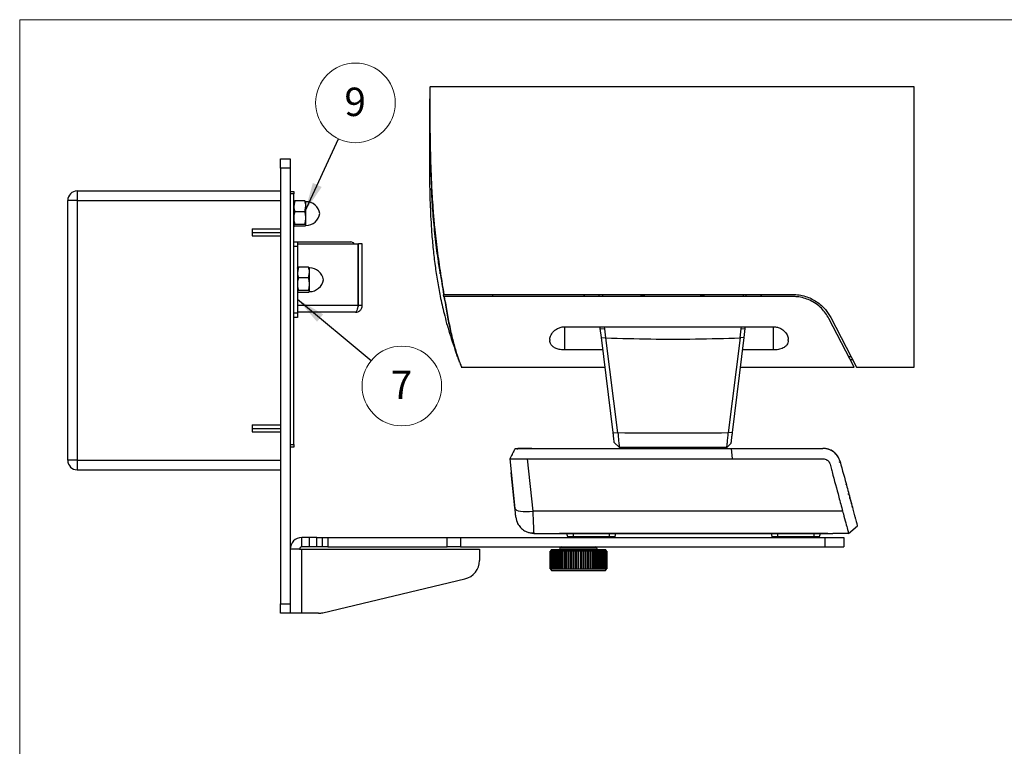
# Model space of a CAD drawing. Units: inches. Extents: x 0.3 to 10.8, y 0.4 to 8.2.
# Drawn here: x 0.3 to 4.7, y 5 to 8.2 of the extents above; entities that cross this region are included whole.
import ezdxf

# ---------------------------------------------------------------- set-up
doc = ezdxf.new("R2010")
doc.units = ezdxf.units.IN
doc.header["$MEASUREMENT"] = 0
doc.styles.add('SLDTEXTSTYLE0', font='TXT', dxfattribs={"width": 0.75})
doc.dimstyles.new('SLDDIMSTYLE3', dxfattribs={"dimtxt": 0.18, "dimasz": 0.13, "dimexe": 0, "dimexo": 0.0625, "dimgap": 0, "dimtad": 0, "dimtih": 1, "dimtoh": 1, "dimdec": 0, "dimrnd": 1e-09, "dimzin": 0, "dimdsep": 46, "dimtxsty": 'Standard', "dimsah": 1, "dimcen": 0.09, "dimadec": 0, "dimazin": 0, "dimtfac": 0.13, "dimtdec": 0, "dimtofl": 0, "dimtmove": 0, "dimatfit": 3, "dimfxl": 1, "dimfrac": 2, "dimtolj": 1, "dimtzin": 0, "dimarcsym": 0})

# ---------------------------------------------------------------- blocks, each defined once
blk = doc.blocks.new('SW_NOTE_0_5')
at = {"color": 0, "linetype": 'Continuous', "lineweight": 0}
blk.add_circle((0.1347, -0.112), 0.1752, dxfattribs=at)
at = {"color": 0, "linetype": 'Continuous', "lineweight": 0, "insert": (0.1335, -0.0448), "char_height": 0.125, "attachment_point": 2, "style": 'SLDTEXTSTYLE0'}
blk.add_mtext('7', dxfattribs=at)
blk = doc.blocks.new('SW_NOTE_0_6')
at = {"color": 0, "linetype": 'Continuous', "lineweight": 0}
blk.add_circle((0.0739, 0.1589), 0.1752, dxfattribs=at)
at = {"color": 0, "linetype": 'Continuous', "lineweight": 0, "insert": (0.0727, 0.226), "char_height": 0.125, "attachment_point": 2, "style": 'SLDTEXTSTYLE0'}
blk.add_mtext('9', dxfattribs=at)

msp = doc.modelspace()

# ---------------------------------------------------------------- linework, layer by layer
at = {"color": 7, "linetype": 'Continuous', "lineweight": 18}
for q in [(10.62993, 8.19207), (0.32993, 0.39207)]:
    msp.add_line((0.32993, 8.19207), q, dxfattribs=at)
at = {"color": 7, "linetype": 'Continuous', "lineweight": 25}
for p, q in [((4.26732, 7.89719), (2.13478, 7.89719)), ((4.26732, 6.6636), (4.26732, 7.89719)), ((1.47878, 7.58026), (1.52044, 7.58026)), ((1.47878, 7.5386), (1.47878, 7.58026)), ((1.52044, 7.58026), (1.52044, 7.5386)), ((1.52044, 7.5386), (1.47878, 7.5386)), ((1.47878, 7.5386), (1.47878, 5.62193)), ((1.52044, 7.5386), (1.52044, 5.62193)), ((0.58311, 7.4386), (0.58311, 7.39693)), ((0.58311, 7.4386), (1.47878, 7.4386)), ((1.52044, 7.43682), (1.53644, 7.43682)), ((1.53644, 7.42641), (1.52044, 7.42641)), ((1.53644, 7.43682), (1.53644, 7.42641)), ((1.53644, 6.32224), (1.53644, 7.42641)), ((0.54144, 6.25326), (0.54144, 7.39693)), ((0.58311, 7.39693), (0.54144, 7.39693)), ((0.58311, 7.39693), (0.58311, 6.25326)), ((0.58311, 7.39693), (1.47878, 7.39693)), ((1.54109, 7.39475), (1.53644, 7.37089)), ((1.58512, 7.39475), (1.54109, 7.39475)), ((1.58512, 7.39475), (1.58978, 7.39084)), ((1.58512, 7.34703), (1.58978, 7.37089)), ((1.58978, 7.37089), (1.58978, 7.39128)), ((1.58978, 7.31925), (1.58978, 7.37089)), ((1.58512, 7.34703), (1.54109, 7.34703)), ((1.54109, 7.29147), (1.53644, 7.28756)), ((1.58512, 7.29147), (1.54109, 7.29147)), ((1.58512, 7.28365), (1.54109, 7.28365)), ((1.58512, 7.28365), (1.58978, 7.28756)), ((1.58978, 7.28756), (1.58978, 7.31925)), ((1.35378, 7.27193), (1.35378, 7.25631)), ((1.35378, 7.27193), (1.47878, 7.27193)), ((1.35378, 7.25631), (1.47878, 7.25631)), ((1.35378, 7.25631), (1.35378, 7.2563)), ((1.35378, 7.2563), (1.35378, 7.24068)), ((1.35378, 7.2563), (1.47878, 7.2563)), ((1.35378, 7.24068), (1.47878, 7.24068)), ((1.53644, 7.21446), (1.55244, 7.21446)), ((1.55244, 7.21446), (1.78828, 7.21446)), ((1.55244, 7.21446), (1.55244, 7.19379)), ((1.55244, 7.20646), (1.82028, 7.20646)), ((1.82028, 6.93446), (1.82028, 7.20646)), ((1.83761, 7.20646), (1.82094, 7.20646)), ((1.82094, 6.93446), (1.82094, 7.20646)), ((1.83761, 6.93446), (1.83761, 7.20646)), ((1.55244, 7.19379), (1.53644, 7.19379)), ((1.55244, 7.19379), (1.55244, 6.90179)), ((1.55709, 7.10335), (1.55244, 7.07948)), ((1.60112, 7.10335), (1.55709, 7.10335)), ((1.60112, 7.10335), (1.60578, 7.09943)), ((1.60112, 7.05562), (1.60578, 7.07948)), ((1.60578, 7.07948), (1.60578, 7.09988)), ((1.60578, 7.02784), (1.60578, 7.07948)), ((1.60112, 7.05562), (1.55709, 7.05562)), ((1.60578, 6.99615), (1.60578, 7.02784)), ((1.55709, 7.00007), (1.55244, 6.99615)), ((1.60112, 7.00007), (1.55709, 7.00007)), ((1.60112, 6.99224), (1.55709, 6.99224)), ((1.60112, 6.99224), (1.60578, 6.99615)), ((2.1961, 6.98315), (2.19753, 6.98315)), ((2.19764, 6.97313), (2.19631, 6.98124)), ((2.19753, 6.98315), (3.7332, 6.98315)), ((2.41233, 6.97396), (2.41233, 6.98315)), ((2.81905, 6.97396), (2.81192, 6.98315)), ((2.87964, 6.97396), (2.88298, 6.98315)), ((2.89705, 6.97396), (2.89691, 6.98315)), ((3.51559, 6.97396), (3.51579, 6.98315)), ((3.52567, 6.98315), (3.52901, 6.97396)), ((3.59673, 6.98315), (3.5896, 6.97396)), ((2.19907, 6.97396), (2.19763, 6.97396)), ((3.7332, 6.97396), (2.19907, 6.97396)), ((1.53644, 6.90179), (1.55244, 6.90179)), ((1.80761, 6.90446), (1.55244, 6.90446)), ((1.55244, 6.90179), (1.55244, 6.88113)), ((1.83761, 6.93446), (1.82094, 6.93446)), ((1.55244, 6.88113), (1.53644, 6.88113)), ((4.00347, 6.6636), (3.89209, 6.87754)), ((3.90024, 6.88179), (4.01382, 6.6636)), ((2.72926, 6.8412), (3.6479, 6.8412)), ((2.88602, 6.83327), (2.88545, 6.8412)), ((2.88602, 6.83327), (2.9059, 6.83209)), ((2.89086, 6.79389), (2.88602, 6.83327)), ((2.9059, 6.83209), (2.90512, 6.8412)), ((2.91082, 6.79194), (2.9059, 6.83209)), ((3.50166, 6.79208), (3.50662, 6.83233)), ((3.50662, 6.83233), (3.50741, 6.8412)), ((3.50662, 6.83233), (3.5226, 6.83328)), ((3.52263, 6.83327), (3.51776, 6.79365)), ((3.52342, 6.8412), (3.52263, 6.83327)), ((2.66364, 6.785), (2.66364, 6.7802)), ((2.89086, 6.79389), (2.91082, 6.79194)), ((2.94223, 6.37548), (2.89086, 6.79389)), ((2.96333, 6.37363), (2.91082, 6.79194)), ((3.50168, 6.79207), (3.44938, 6.37366)), ((3.51776, 6.79365), (3.46638, 6.37515)), ((3.51776, 6.79365), (3.50168, 6.79207)), ((3.71351, 6.7802), (3.71351, 6.785)), ((2.89762, 6.73887), (2.72926, 6.73887)), ((3.6479, 6.73887), (3.51104, 6.73887)), ((2.26263, 6.69527), (2.26337, 6.69355)), ((3.97948, 6.70968), (3.98983, 6.70968)), ((3.98639, 6.6964), (3.99674, 6.6964)), ((2.27411, 6.6636), (2.90686, 6.6636)), ((3.50179, 6.6636), (4.00347, 6.6636)), ((4.01382, 6.6636), (4.26732, 6.6636)), ((1.35378, 6.40951), (1.35378, 6.3939)), ((1.35378, 6.40951), (1.47878, 6.40951)), ((1.35378, 6.3939), (1.35378, 6.39388)), ((1.35378, 6.3939), (1.47878, 6.3939)), ((1.35378, 6.39388), (1.47878, 6.39388)), ((1.35378, 6.39388), (1.35378, 6.37826)), ((1.35378, 6.37826), (1.47878, 6.37826)), ((2.94223, 6.37548), (2.96333, 6.37363)), ((3.46638, 6.37515), (3.44938, 6.37366)), ((2.9476, 6.33178), (2.97019, 6.30914)), ((2.97008, 6.30927), (2.9476, 6.33178)), ((1.52044, 6.32224), (1.53644, 6.32224)), ((1.53644, 6.31182), (1.52044, 6.31182)), ((1.53644, 6.32224), (1.53644, 6.31182)), ((2.58242, 6.30598), (3.46241, 6.30598)), ((3.09278, 6.30926), (3.09278, 6.30598)), ((3.1255, 6.30598), (3.12542, 6.31255)), ((3.28323, 6.31255), (3.28315, 6.30598)), ((3.31587, 6.30598), (3.31587, 6.30926)), ((3.44229, 6.30916), (3.46052, 6.32742)), ((3.46241, 6.30598), (3.46607, 6.26005)), ((3.46241, 6.30598), (3.86569, 6.30598)), ((0.58311, 6.25326), (0.54144, 6.25326)), ((0.58311, 6.25326), (1.47878, 6.25326)), ((0.58311, 6.25326), (0.58311, 6.2116)), ((2.48737, 6.26004), (2.51035, 6.04139)), ((2.5644, 6.26005), (3.46607, 6.26005)), ((2.5644, 6.26005), (2.58866, 6.02924)), ((3.46607, 6.26005), (3.86569, 6.26005)), ((0.58311, 6.2116), (1.47878, 6.2116)), ((2.51011, 6.04367), (2.49375, 6.19933)), ((3.98167, 6.08848), (3.98294, 6.08882)), ((3.95271, 6.02924), (2.58866, 6.02924)), ((3.97878, 5.93197), (4.01754, 5.96478)), ((1.57211, 5.87193), (1.57211, 5.9136)), ((1.60378, 5.9136), (1.57211, 5.9136)), ((1.60378, 5.9136), (1.60378, 5.87193)), ((1.63829, 5.9136), (1.60378, 5.9136)), ((1.63829, 5.87193), (1.63829, 5.9136)), ((1.63829, 5.9136), (1.6627, 5.9136)), ((1.6627, 5.87193), (1.6627, 5.9136)), ((1.6627, 5.9136), (1.68711, 5.9136)), ((1.68711, 5.9136), (1.68711, 5.87193)), ((1.68711, 5.9136), (2.21152, 5.9136)), ((2.21152, 5.87193), (2.21152, 5.9136)), ((2.21152, 5.9136), (2.27044, 5.9136)), ((2.27044, 5.9136), (2.27044, 5.87193)), ((2.27044, 5.9136), (3.87461, 5.9136)), ((2.59275, 5.93197), (2.68325, 5.93197)), ((2.68325, 5.93197), (2.70564, 5.93203)), ((2.68325, 5.93197), (2.70564, 5.93197)), ((2.70564, 5.93203), (3.88691, 5.93203)), ((2.70564, 5.93197), (3.88691, 5.93197)), ((2.73749, 5.93197), (2.74111, 5.91846)), ((2.76732, 5.91846), (2.9248, 5.91846)), ((2.76732, 5.9136), (2.76732, 5.91846)), ((2.9248, 5.91846), (2.9248, 5.9136)), ((2.95101, 5.91846), (2.95463, 5.93197)), ((3.63792, 5.93197), (3.64154, 5.91846)), ((3.66775, 5.91846), (3.82523, 5.91846)), ((3.66775, 5.9136), (3.66775, 5.91846)), ((3.82523, 5.91846), (3.82523, 5.9136)), ((3.85144, 5.91846), (3.85506, 5.93197)), ((3.87461, 5.9136), (3.87461, 5.87193)), ((3.87461, 5.9136), (3.95794, 5.9136)), ((3.88691, 5.93203), (3.9093, 5.93197)), ((3.88691, 5.93197), (3.9093, 5.93197)), ((3.97878, 5.93197), (3.9093, 5.93197)), ((3.95794, 5.9136), (3.95794, 5.87193)), ((1.56211, 5.86193), (1.52044, 5.86193)), ((1.56211, 5.86193), (1.57211, 5.86193)), ((1.60378, 5.87193), (1.57211, 5.87193)), ((1.57211, 5.58026), (1.57211, 5.86193)), ((1.57211, 5.86193), (2.35378, 5.86193)), ((1.63829, 5.87193), (1.60378, 5.87193)), ((1.6627, 5.87193), (1.63829, 5.87193)), ((1.68711, 5.87193), (1.6627, 5.87193)), ((1.68711, 5.87193), (2.21152, 5.87193)), ((2.27044, 5.87193), (2.21152, 5.87193)), ((2.27044, 5.87193), (3.87461, 5.87193)), ((2.35378, 5.86193), (2.35378, 5.81271)), ((2.66463, 5.85407), (2.66463, 5.7752)), ((2.66503, 5.85407), (2.66463, 5.85407)), ((2.66503, 5.7752), (2.66503, 5.85407)), ((2.66518, 5.85407), (2.66503, 5.85407)), ((2.66518, 5.85407), (2.66518, 5.7752)), ((2.66638, 5.85407), (2.66518, 5.85407)), ((2.67059, 5.86151), (2.66629, 5.85407)), ((2.66638, 5.7752), (2.66638, 5.85407)), ((2.66667, 5.85407), (2.66638, 5.85407)), ((2.66667, 5.85407), (2.66667, 5.7752)), ((2.66867, 5.85407), (2.66667, 5.85407)), ((2.66867, 5.7752), (2.66867, 5.85407)), ((2.66911, 5.85407), (2.66867, 5.85407)), ((2.66911, 5.85407), (2.66911, 5.7752)), ((2.67188, 5.85407), (2.66911, 5.85407)), ((2.67059, 5.86151), (2.78963, 5.86151)), ((2.67188, 5.7752), (2.67188, 5.85407)), ((2.67245, 5.85407), (2.67188, 5.85407)), ((2.67245, 5.85407), (2.67245, 5.7752)), ((2.67599, 5.85407), (2.67245, 5.85407)), ((2.67599, 5.7752), (2.67599, 5.85407)), ((2.67669, 5.85407), (2.67599, 5.85407)), ((2.67669, 5.85407), (2.67669, 5.7752)), ((2.68096, 5.85407), (2.67669, 5.85407)), ((2.68096, 5.7752), (2.68096, 5.85407)), ((2.68179, 5.85407), (2.68096, 5.85407)), ((2.68179, 5.85407), (2.68179, 5.7752)), ((2.68676, 5.85407), (2.68179, 5.85407)), ((2.68676, 5.7752), (2.68676, 5.85407)), ((2.68771, 5.85407), (2.68676, 5.85407)), ((2.68771, 5.85407), (2.68771, 5.7752)), ((2.69334, 5.85407), (2.68771, 5.85407)), ((2.69334, 5.7752), (2.69334, 5.85407)), ((2.69441, 5.85407), (2.69334, 5.85407)), ((2.69441, 5.85407), (2.69441, 5.7752)), ((2.70065, 5.85407), (2.69441, 5.85407)), ((2.70065, 5.7752), (2.70065, 5.85407)), ((2.70183, 5.85407), (2.70065, 5.85407)), ((2.70183, 5.85407), (2.70183, 5.7752)), ((2.70864, 5.85407), (2.70183, 5.85407)), ((2.70809, 5.86645), (2.70629, 5.86151)), ((2.70864, 5.7752), (2.70864, 5.85407)), ((2.70971, 5.85407), (2.70864, 5.85407)), ((2.70971, 5.85407), (2.71099, 5.85407)), ((2.70971, 5.85407), (2.70971, 5.7752)), ((2.70992, 5.85407), (2.70992, 5.7752)), ((2.71725, 5.85407), (2.70992, 5.85407)), ((2.71725, 5.7752), (2.71725, 5.85407)), ((2.71821, 5.85407), (2.71725, 5.85407)), ((2.71821, 5.85407), (2.71957, 5.85407)), ((2.71821, 5.85407), (2.71821, 5.7752)), ((2.71861, 5.85407), (2.71861, 5.7752)), ((2.72641, 5.85407), (2.71861, 5.85407)), ((2.72641, 5.7752), (2.72641, 5.85407)), ((2.72724, 5.85407), (2.72641, 5.85407)), ((2.72724, 5.85407), (2.72868, 5.85407)), ((2.72724, 5.85407), (2.72724, 5.7752)), ((2.72785, 5.85407), (2.72785, 5.7752)), ((2.73605, 5.85407), (2.72785, 5.85407)), ((2.73605, 5.7752), (2.73605, 5.85407)), ((2.73675, 5.85407), (2.73605, 5.85407)), ((2.73675, 5.85407), (2.73826, 5.85407)), ((2.73675, 5.85407), (2.73675, 5.7752)), ((2.73756, 5.85407), (2.73756, 5.7752)), ((2.74609, 5.85407), (2.73756, 5.85407)), ((2.74609, 5.7752), (2.74609, 5.85407)), ((2.74666, 5.85407), (2.74609, 5.85407)), ((2.74666, 5.85407), (2.74823, 5.85407)), ((2.74666, 5.85407), (2.74666, 5.7752)), ((2.74766, 5.85407), (2.74766, 5.7752)), ((2.75647, 5.85407), (2.74766, 5.85407)), ((2.75647, 5.7752), (2.75647, 5.85407)), ((2.7569, 5.85407), (2.75647, 5.85407)), ((2.7569, 5.85407), (2.75851, 5.85407)), ((2.7569, 5.85407), (2.7569, 5.7752)), ((2.75808, 5.85407), (2.75808, 5.7752)), ((2.7671, 5.85407), (2.75808, 5.85407)), ((2.7671, 5.7752), (2.7671, 5.85407)), ((2.76739, 5.85407), (2.7671, 5.85407)), ((2.76739, 5.85407), (2.76903, 5.85407)), ((2.76739, 5.85407), (2.76739, 5.7752)), ((2.76874, 5.85407), (2.76874, 5.7752)), ((2.7779, 5.85407), (2.76874, 5.85407)), ((2.7779, 5.7752), (2.7779, 5.85407)), ((2.77805, 5.85407), (2.7779, 5.85407)), ((2.77805, 5.85407), (2.77805, 5.7752)), ((2.77805, 5.85407), (2.77971, 5.85407)), ((2.77956, 5.85407), (2.77956, 5.7752)), ((2.78879, 5.85407), (2.77956, 5.85407)), ((2.78879, 5.7752), (2.78879, 5.85407)), ((2.78879, 5.85407), (2.79046, 5.85407)), ((2.78963, 5.86151), (2.90867, 5.86151)), ((2.79046, 5.85407), (2.79046, 5.7752)), ((2.79969, 5.85407), (2.79046, 5.85407)), ((2.79955, 5.85407), (2.80121, 5.85407)), ((2.79969, 5.7752), (2.79969, 5.85407)), ((2.80121, 5.7752), (2.80121, 5.85407)), ((2.80135, 5.85407), (2.80121, 5.85407)), ((2.80135, 5.85407), (2.80135, 5.7752)), ((2.81051, 5.85407), (2.80135, 5.85407)), ((2.81022, 5.85407), (2.81186, 5.85407)), ((2.81051, 5.7752), (2.81051, 5.85407)), ((2.81186, 5.7752), (2.81186, 5.85407)), ((2.81215, 5.85407), (2.81186, 5.85407)), ((2.81215, 5.85407), (2.81215, 5.7752)), ((2.82117, 5.85407), (2.81215, 5.85407)), ((2.82074, 5.85407), (2.82235, 5.85407)), ((2.82117, 5.7752), (2.82117, 5.85407)), ((2.82235, 5.7752), (2.82235, 5.85407)), ((2.82278, 5.85407), (2.82235, 5.85407)), ((2.82278, 5.85407), (2.82278, 5.7752)), ((2.8316, 5.85407), (2.82278, 5.85407)), ((2.83103, 5.85407), (2.83259, 5.85407)), ((2.8316, 5.7752), (2.8316, 5.85407)), ((2.83259, 5.7752), (2.83259, 5.85407)), ((2.83316, 5.85407), (2.83259, 5.85407)), ((2.83316, 5.85407), (2.83316, 5.7752)), ((2.8417, 5.85407), (2.83316, 5.85407)), ((2.84099, 5.85407), (2.8425, 5.85407)), ((2.8417, 5.7752), (2.8417, 5.85407)), ((2.8425, 5.7752), (2.8425, 5.85407)), ((2.84321, 5.85407), (2.8425, 5.85407)), ((2.84321, 5.85407), (2.84321, 5.7752)), ((2.8514, 5.85407), (2.84321, 5.85407)), ((2.85057, 5.85407), (2.85201, 5.85407)), ((2.8514, 5.7752), (2.8514, 5.85407)), ((2.85201, 5.7752), (2.85201, 5.85407)), ((2.85285, 5.85407), (2.85201, 5.85407)), ((2.85285, 5.85407), (2.85285, 5.7752)), ((2.86064, 5.85407), (2.85285, 5.85407)), ((2.85968, 5.85407), (2.86105, 5.85407)), ((2.86064, 5.7752), (2.86064, 5.85407)), ((2.86105, 5.7752), (2.86105, 5.85407)), ((2.86201, 5.85407), (2.86105, 5.85407)), ((2.86201, 5.85407), (2.86201, 5.7752)), ((2.86934, 5.85407), (2.86201, 5.85407)), ((2.86826, 5.85407), (2.86954, 5.85407)), ((2.86934, 5.7752), (2.86934, 5.85407)), ((2.86954, 5.7752), (2.86954, 5.85407)), ((2.87061, 5.85407), (2.86954, 5.85407)), ((2.87061, 5.85407), (2.87061, 5.7752)), ((2.87742, 5.85407), (2.87061, 5.85407)), ((2.87296, 5.86151), (2.87117, 5.86645)), ((2.87742, 5.7752), (2.87742, 5.85407)), ((2.8786, 5.85407), (2.87742, 5.85407)), ((2.8786, 5.85407), (2.8786, 5.7752)), ((2.88485, 5.85407), (2.8786, 5.85407)), ((2.88485, 5.7752), (2.88485, 5.85407)), ((2.88592, 5.85407), (2.88485, 5.85407)), ((2.88592, 5.85407), (2.88592, 5.7752)), ((2.89154, 5.85407), (2.88592, 5.85407)), ((2.89154, 5.7752), (2.89154, 5.85407)), ((2.8925, 5.85407), (2.89154, 5.85407)), ((2.8925, 5.85407), (2.8925, 5.7752)), ((2.89746, 5.85407), (2.8925, 5.85407)), ((2.89746, 5.7752), (2.89746, 5.85407)), ((2.8983, 5.85407), (2.89746, 5.85407)), ((2.8983, 5.85407), (2.8983, 5.7752)), ((2.90256, 5.85407), (2.8983, 5.85407)), ((2.90256, 5.7752), (2.90256, 5.85407)), ((2.90327, 5.85407), (2.90256, 5.85407)), ((2.90327, 5.85407), (2.90327, 5.7752)), ((2.9068, 5.85407), (2.90327, 5.85407)), ((2.9068, 5.7752), (2.9068, 5.85407)), ((2.90737, 5.85407), (2.9068, 5.85407)), ((2.90737, 5.85407), (2.90737, 5.7752)), ((2.91015, 5.85407), (2.90737, 5.85407)), ((2.91296, 5.85407), (2.90867, 5.86151)), ((2.91015, 5.7752), (2.91015, 5.85407)), ((2.91058, 5.85407), (2.91015, 5.85407)), ((2.91058, 5.85407), (2.91058, 5.7752)), ((2.91258, 5.85407), (2.91058, 5.85407)), ((2.91258, 5.7752), (2.91258, 5.85407)), ((2.91287, 5.85407), (2.91258, 5.85407)), ((2.91287, 5.85407), (2.91287, 5.7752)), ((2.91408, 5.85407), (2.91287, 5.85407)), ((2.91408, 5.7752), (2.91408, 5.85407)), ((2.91422, 5.85407), (2.91408, 5.85407)), ((2.91422, 5.85407), (2.91422, 5.7752)), ((2.91463, 5.7752), (2.91463, 5.85407)), ((3.87461, 5.87193), (3.95794, 5.87193)), ((2.66463, 5.7752), (2.66503, 5.7752)), ((2.66503, 5.7752), (2.66518, 5.7752)), ((2.66518, 5.7752), (2.66638, 5.7752)), ((2.66629, 5.7752), (2.67059, 5.76776)), ((2.66638, 5.7752), (2.66667, 5.7752)), ((2.66667, 5.7752), (2.66867, 5.7752)), ((2.66867, 5.7752), (2.66911, 5.7752)), ((2.66911, 5.7752), (2.67188, 5.7752)), ((2.67059, 5.76776), (2.78963, 5.76776)), ((2.67188, 5.7752), (2.67245, 5.7752)), ((2.67245, 5.7752), (2.67599, 5.7752)), ((2.67599, 5.7752), (2.67669, 5.7752)), ((2.67669, 5.7752), (2.68096, 5.7752)), ((2.68096, 5.7752), (2.68179, 5.7752)), ((2.68179, 5.7752), (2.68676, 5.7752)), ((2.68676, 5.7752), (2.68771, 5.7752)), ((2.68771, 5.7752), (2.69334, 5.7752)), ((2.69334, 5.7752), (2.69441, 5.7752)), ((2.69441, 5.7752), (2.70065, 5.7752)), ((2.70065, 5.7752), (2.70183, 5.7752)), ((2.70183, 5.7752), (2.70864, 5.7752)), ((2.70864, 5.7752), (2.70971, 5.7752)), ((2.70971, 5.7752), (2.71099, 5.7752)), ((2.70992, 5.7752), (2.71725, 5.7752)), ((2.71725, 5.7752), (2.71821, 5.7752)), ((2.71821, 5.7752), (2.71957, 5.7752)), ((2.71861, 5.7752), (2.72641, 5.7752)), ((2.72641, 5.7752), (2.72724, 5.7752)), ((2.72724, 5.7752), (2.72868, 5.7752)), ((2.72785, 5.7752), (2.73605, 5.7752)), ((2.73605, 5.7752), (2.73675, 5.7752)), ((2.73675, 5.7752), (2.73826, 5.7752)), ((2.73756, 5.7752), (2.74609, 5.7752)), ((2.74609, 5.7752), (2.74666, 5.7752)), ((2.74666, 5.7752), (2.74823, 5.7752)), ((2.74766, 5.7752), (2.75647, 5.7752)), ((2.75647, 5.7752), (2.7569, 5.7752)), ((2.7569, 5.7752), (2.75851, 5.7752)), ((2.75808, 5.7752), (2.7671, 5.7752)), ((2.7671, 5.7752), (2.76739, 5.7752)), ((2.76739, 5.7752), (2.76903, 5.7752)), ((2.76874, 5.7752), (2.7779, 5.7752)), ((2.7779, 5.7752), (2.77805, 5.7752)), ((2.77805, 5.7752), (2.77971, 5.7752)), ((2.77956, 5.7752), (2.78879, 5.7752)), ((2.78879, 5.7752), (2.79046, 5.7752)), ((2.78963, 5.76776), (2.90867, 5.76776)), ((2.79046, 5.7752), (2.79969, 5.7752)), ((2.79955, 5.7752), (2.80121, 5.7752)), ((2.80121, 5.7752), (2.80135, 5.7752)), ((2.80135, 5.7752), (2.81051, 5.7752)), ((2.81022, 5.7752), (2.81186, 5.7752)), ((2.81186, 5.7752), (2.81215, 5.7752)), ((2.81215, 5.7752), (2.82117, 5.7752)), ((2.82074, 5.7752), (2.82235, 5.7752)), ((2.82235, 5.7752), (2.82278, 5.7752)), ((2.82278, 5.7752), (2.8316, 5.7752)), ((2.83103, 5.7752), (2.83259, 5.7752)), ((2.83259, 5.7752), (2.83316, 5.7752)), ((2.83316, 5.7752), (2.8417, 5.7752)), ((2.84099, 5.7752), (2.8425, 5.7752)), ((2.8425, 5.7752), (2.84321, 5.7752)), ((2.84321, 5.7752), (2.8514, 5.7752)), ((2.85057, 5.7752), (2.85201, 5.7752)), ((2.85201, 5.7752), (2.85285, 5.7752)), ((2.85285, 5.7752), (2.86064, 5.7752)), ((2.85968, 5.7752), (2.86105, 5.7752)), ((2.86105, 5.7752), (2.86201, 5.7752)), ((2.86201, 5.7752), (2.86934, 5.7752)), ((2.86826, 5.7752), (2.86954, 5.7752)), ((2.86954, 5.7752), (2.87061, 5.7752)), ((2.87061, 5.7752), (2.87742, 5.7752)), ((2.87742, 5.7752), (2.8786, 5.7752)), ((2.8786, 5.7752), (2.88485, 5.7752)), ((2.88485, 5.7752), (2.88592, 5.7752)), ((2.88592, 5.7752), (2.89154, 5.7752)), ((2.89154, 5.7752), (2.8925, 5.7752)), ((2.8925, 5.7752), (2.89746, 5.7752)), ((2.89746, 5.7752), (2.8983, 5.7752)), ((2.8983, 5.7752), (2.90256, 5.7752)), ((2.90256, 5.7752), (2.90327, 5.7752)), ((2.90327, 5.7752), (2.9068, 5.7752)), ((2.9068, 5.7752), (2.90737, 5.7752)), ((2.90737, 5.7752), (2.91015, 5.7752)), ((2.90867, 5.76776), (2.91296, 5.7752)), ((2.91015, 5.7752), (2.91058, 5.7752)), ((2.91058, 5.7752), (2.91258, 5.7752)), ((2.91258, 5.7752), (2.91287, 5.7752)), ((2.91287, 5.7752), (2.91408, 5.7752)), ((2.91408, 5.7752), (2.91422, 5.7752)), ((1.66498, 5.58254), (2.28979, 5.73166)), ((1.47878, 5.58026), (1.47878, 5.62193)), ((1.47878, 5.62193), (1.52044, 5.62193)), ((1.52044, 5.62193), (1.52044, 5.58026)), ((1.52044, 5.58026), (1.47878, 5.58026)), ((1.57211, 5.58026), (1.52044, 5.58026)), ((1.64564, 5.58026), (1.57211, 5.58026))]:
    msp.add_line(p, q, dxfattribs=at)
at = {"color": 8, "linetype": 'Continuous', "lineweight": 25}
for p, q in [((1.82028, 6.93446), (1.55244, 6.93446)), ((2.72926, 6.73887), (2.72926, 6.8412)), ((3.6479, 6.73887), (3.6479, 6.8412)), ((3.1374, 6.30926), (3.1374, 6.30598)), ((3.27126, 6.30926), (3.27126, 6.30598)), ((2.70564, 5.93203), (2.70564, 5.93197)), ((2.74111, 5.91846), (2.76732, 5.91846)), ((2.76732, 5.91846), (2.76732, 5.93197)), ((2.9248, 5.93197), (2.9248, 5.91846)), ((2.9248, 5.91846), (2.95101, 5.91846)), ((3.64154, 5.91846), (3.66775, 5.91846)), ((3.66775, 5.91846), (3.66775, 5.93197)), ((3.82523, 5.93197), (3.82523, 5.91846)), ((3.82523, 5.91846), (3.85144, 5.91846)), ((3.88691, 5.93203), (3.88691, 5.93197)), ((2.78963, 5.86645), (2.70809, 5.86645)), ((2.87117, 5.86645), (2.78963, 5.86645))]:
    msp.add_line(p, q, dxfattribs=at)
at = {"color": 7, "linetype": 'Continuous', "lineweight": 25, "flags": 128}
for points in [[(2.51035, 6.04139), (2.51221, 6.03767), (2.51691, 6.0344), (2.52427, 6.03169), (2.53402, 6.02965), (2.5458, 6.02835), (2.55917, 6.02784), (2.57364, 6.02814), (2.58866, 6.02924)], [(3.99475, 6.04766), (3.99482, 6.04797), (3.99484, 6.04807)]]:
    msp.add_lwpolyline(points, dxfattribs=at)
at = {"color": 7, "linetype": 'Continuous', "lineweight": 25}
for centre, radius, start, end in [((0.58311, 7.39693), 0.04167, 90, 180), ((1.58978, 7.32923), 0.06206, 9.2483, 90), ((1.58978, 7.34917), 0.06206, 270, 350.7517), ((1.60578, 7.03782), 0.06206, 9.2483, 90), ((1.60578, 7.05777), 0.06206, 270, 350.7517), ((2.52442, 6.30205), 0.00394, 90, 195), ((0.58311, 6.25326), 0.04167, 180, 270), ((3.93766, 6.25068), 0.00511, 273.19437, 323.1792), ((3.97527, 6.11032), 0.00511, 273.19437, 323.1792), ((2.59275, 6.01071), 0.07874, 186, 207.40931), ((1.57211, 5.86193), 0.05167, 90, 180), ((2.59275, 6.01071), 0.07874, 247.409, 270), ((2.74744, 5.92016), 0.00656, 195, 270), ((2.94467, 5.92016), 0.00656, 270, 345), ((3.64788, 5.92016), 0.00656, 195, 270), ((3.84511, 5.92016), 0.00656, 270, 345), ((1.57211, 5.86193), 0.01, 90, 180), ((2.71592, 5.8636), 0.00833, 90, 160), ((2.86333, 5.8636), 0.00833, 20, 90), ((2.27044, 5.81271), 0.08333, 283.42331, 360), ((1.64564, 5.6636), 0.08333, 270, 283.42331)]:
    msp.add_arc(centre, radius, start, end, dxfattribs=at)
for points, knots in [([(2.13478, 7.89512), (2.13478, 7.89523), (2.13477, 7.89551), (2.13476, 7.876), (2.13488, 7.83985), (2.13519, 7.78668), (2.1358, 7.71988), (2.13696, 7.6399), (2.13916, 7.55056), (2.14313, 7.45281), (2.14869, 7.36181), (2.1566, 7.26921), (2.16537, 7.1939), (2.17485, 7.12595), (2.18489, 7.05968), (2.19252, 7.0135), (2.19753, 6.98315)], [0, 0, 0, 0, 0.0527399, 0.1326917, 0.2149622, 0.2949124, 0.3771816, 0.457121, 0.5393844, 0.619202, 0.701354, 0.7559395, 0.836791, 0.8784489, 0.9201075, 1, 1, 1, 1]), ([(2.13478, 7.87494), (2.13478, 7.8749), (2.13478, 7.8748), (2.13479, 7.85671), (2.13488, 7.82195), (2.13516, 7.77037), (2.13572, 7.70569), (2.13684, 7.62823), (2.13902, 7.54172), (2.14286, 7.44708), (2.14819, 7.35906), (2.15572, 7.26948), (2.16593, 7.17958), (2.17787, 7.09666), (2.18819, 7.03119), (2.19346, 6.99921), (2.1961, 6.98315)], [0, 0, 0, 0, 0.0344051, 0.1151744, 0.198286, 0.2790542, 0.3621652, 0.4429212, 0.5260252, 0.606656, 0.689643, 0.7445935, 0.8262627, 0.910345, 0.9549895, 1, 1, 1, 1]), ([(2.13474, 7.84328), (2.13454, 7.80479), (2.13414, 7.72708), (2.13327, 7.60939), (2.13365, 7.49002), (2.13644, 7.37222), (2.14206, 7.26921), (2.14966, 7.18253), (2.1581, 7.11091), (2.1684, 7.04225), (2.18134, 6.97202), (2.19861, 6.89545), (2.22214, 6.80865), (2.24329, 6.74836), (2.25455, 6.71625)], [0, 0, 0, 0, 0.1012571, 0.2044312, 0.3096282, 0.4152669, 0.5143936, 0.5809588, 0.644143, 0.7040584, 0.763582, 0.8319815, 0.9104954, 1, 1, 1, 1]), ([(2.18153, 7.07396), (2.17821, 7.09541), (2.17007, 7.14803), (2.16087, 7.2214), (2.15397, 7.28924), (2.1484, 7.35621), (2.14471, 7.41077), (2.14325, 7.44542), (2.14308, 7.4494)], [0, 0, 0, 0, 0.17989421, 0.44143872, 0.5763066, 0.71117392, 0.96688876, 1, 1, 1, 1]), ([(1.53644, 7.39084), (1.53645, 7.39093), (1.53651, 7.39226), (1.53889, 7.39355), (1.54109, 7.39475)], [0, 0, 0, 0, 0.0701846, 1, 1, 1, 1]), ([(1.53644, 7.37089), (1.53645, 7.37033), (1.53651, 7.36227), (1.53889, 7.35437), (1.54109, 7.34703)], [0, 0, 0, 0, 0.0701846, 1, 1, 1, 1]), ([(1.58978, 7.37089), (1.58977, 7.37146), (1.58971, 7.37951), (1.58733, 7.38741), (1.58512, 7.39475)], [0, 0, 0, 0, 0.0701846, 1, 1, 1, 1]), ([(1.54109, 7.34703), (1.53922, 7.34013), (1.53674, 7.33097), (1.5365, 7.32157), (1.53644, 7.31925)], [0, 0, 0, 0, 0.7534013, 1, 1, 1, 1]), ([(1.58978, 7.31925), (1.58972, 7.32157), (1.58948, 7.33097), (1.587, 7.34013), (1.58512, 7.34703)], [0, 0, 0, 0, 0.2465987, 1, 1, 1, 1]), ([(1.53644, 7.31925), (1.537, 7.31201), (1.53773, 7.3026), (1.54047, 7.29355), (1.54109, 7.29147)], [0, 0, 0, 0, 0.7702674, 1, 1, 1, 1]), ([(1.53644, 7.28756), (1.53645, 7.28747), (1.53651, 7.28615), (1.53889, 7.28485), (1.54109, 7.28365)], [0, 0, 0, 0, 0.0701846, 1, 1, 1, 1]), ([(1.58512, 7.29147), (1.58575, 7.29355), (1.58849, 7.3026), (1.58922, 7.31201), (1.58978, 7.31925)], [0, 0, 0, 0, 0.2297326, 1, 1, 1, 1]), ([(1.58978, 7.28756), (1.58977, 7.28765), (1.58971, 7.28897), (1.58733, 7.29027), (1.58512, 7.29147)], [0, 0, 0, 0, 0.0701846, 1, 1, 1, 1]), ([(1.80243, 7.20646), (1.80007, 7.20878), (1.79535, 7.21341), (1.79063, 7.21411), (1.78828, 7.21446)], [0, 0, 0, 0, 0.5008827, 1, 1, 1, 1]), ([(1.55244, 7.09943), (1.55245, 7.09953), (1.55251, 7.10085), (1.55489, 7.10214), (1.55709, 7.10335)], [0, 0, 0, 0, 0.0701846, 1, 1, 1, 1]), ([(1.55244, 7.07948), (1.55245, 7.07892), (1.55251, 7.07086), (1.55489, 7.06296), (1.55709, 7.05562)], [0, 0, 0, 0, 0.0701846, 1, 1, 1, 1]), ([(1.60578, 7.07948), (1.60577, 7.08005), (1.60571, 7.08811), (1.60333, 7.096), (1.60112, 7.10335)], [0, 0, 0, 0, 0.0701846, 1, 1, 1, 1]), ([(1.55709, 7.05562), (1.55522, 7.04872), (1.55274, 7.03956), (1.5525, 7.03016), (1.55244, 7.02784)], [0, 0, 0, 0, 0.7534013, 1, 1, 1, 1]), ([(1.55244, 7.02784), (1.553, 7.0206), (1.55373, 7.01119), (1.55647, 7.00214), (1.55709, 7.00007)], [0, 0, 0, 0, 0.7702674, 1, 1, 1, 1]), ([(1.60578, 7.02784), (1.60572, 7.03016), (1.60548, 7.03956), (1.603, 7.04872), (1.60112, 7.05562)], [0, 0, 0, 0, 0.2465987, 1, 1, 1, 1]), ([(1.60112, 7.00007), (1.60175, 7.00214), (1.60449, 7.01119), (1.60522, 7.0206), (1.60578, 7.02784)], [0, 0, 0, 0, 0.2297326, 1, 1, 1, 1]), ([(1.55244, 6.99615), (1.55245, 6.99606), (1.55251, 6.99474), (1.55489, 6.99344), (1.55709, 6.99224)], [0, 0, 0, 0, 0.0701846, 1, 1, 1, 1]), ([(1.60578, 6.99615), (1.60577, 6.99625), (1.60571, 6.99757), (1.60333, 6.99886), (1.60112, 7.00007)], [0, 0, 0, 0, 0.0701846, 1, 1, 1, 1]), ([(3.06292, 6.98315), (3.06314, 6.9828), (3.06427, 6.98102), (3.06784, 6.97902), (3.07298, 6.97785), (3.07719, 6.97868), (3.08033, 6.98025), (3.08217, 6.98153), (3.08312, 6.98281), (3.08338, 6.98315)], [0, 0, 0, 0, 0.0522892, 0.2679687, 0.4948029, 0.7194797, 0.7969027, 0.9451303, 1, 1, 1, 1]), ([(3.32527, 6.98315), (3.32553, 6.98281), (3.32648, 6.98153), (3.32833, 6.98025), (3.33147, 6.97868), (3.33568, 6.97785), (3.34081, 6.97902), (3.34438, 6.98102), (3.34551, 6.9828), (3.34573, 6.98315)], [0, 0, 0, 0, 0.0548734, 0.2031519, 0.2805258, 0.5052046, 0.7320382, 0.9477073, 1, 1, 1, 1]), ([(3.7332, 6.98315), (3.74264, 6.98273), (3.76152, 6.98188), (3.78903, 6.97537), (3.81487, 6.96523), (3.83867, 6.95165), (3.85964, 6.93514), (3.88221, 6.91206), (3.89326, 6.89351), (3.90024, 6.88179)], [0, 0, 0, 0, 0.1282962, 0.2566024, 0.3847412, 0.512914, 0.6439276, 0.7750052, 1, 1, 1, 1]), ([(2.19763, 6.97396), (2.20185, 6.94901), (2.21038, 6.89853), (2.22362, 6.83115), (2.23791, 6.77158), (2.25158, 6.72584), (2.25989, 6.70243), (2.26231, 6.69601), (2.2626, 6.69526)], [0, 0, 0, 0, 0.1798646, 0.3638455, 0.5652523, 0.7725204, 0.9732012, 1, 1, 1, 1]), ([(2.19907, 6.97396), (2.20329, 6.94894), (2.21184, 6.89837), (2.22524, 6.8288), (2.23752, 6.77688), (2.24782, 6.74031), (2.25523, 6.71668), (2.26191, 6.69736), (2.26763, 6.68205), (2.2718, 6.67135), (2.2747, 6.66409), (2.2743, 6.6651), (2.27411, 6.66558)], [0, 0, 0, 0, 0.1370141, 0.276895, 0.4370729, 0.5195593, 0.6020443, 0.6821384, 0.762228, 0.8449017, 0.9275719, 1, 1, 1, 1]), ([(3.89209, 6.87754), (3.88763, 6.88529), (3.8787, 6.90078), (3.85967, 6.92283), (3.83619, 6.94244), (3.80969, 6.9578), (3.78153, 6.96803), (3.75608, 6.97322), (3.7398, 6.97375), (3.7332, 6.97396)], [0, 0, 0, 0, 0.1570802, 0.3140123, 0.4722361, 0.6303348, 0.7681575, 0.9059495, 1, 1, 1, 1]), ([(1.80761, 6.90446), (1.81161, 6.90493), (1.81963, 6.90587), (1.82967, 6.91306), (1.83637, 6.92305), (1.83721, 6.93076), (1.83761, 6.93446)], [0, 0, 0, 0, 0.2546717, 0.5095635, 0.7644564, 1, 1, 1, 1]), ([(1.81833, 6.92742), (1.81892, 6.92803), (1.82074, 6.92991), (1.82086, 6.93262), (1.82094, 6.93446)], [0, 0, 0, 0, 0.3234342, 1, 1, 1, 1]), ([(2.66364, 6.785), (2.66469, 6.79176), (2.66682, 6.8056), (2.68164, 6.82368), (2.69998, 6.83536), (2.7158, 6.84051), (2.72548, 6.84101), (2.72926, 6.8412)], [0, 0, 0, 0, 0.2794965, 0.5718891, 0.7562211, 0.9049017, 1, 1, 1, 1]), ([(3.6479, 6.8412), (3.65384, 6.84072), (3.6657, 6.83977), (3.68335, 6.83213), (3.70003, 6.81905), (3.71145, 6.80194), (3.71288, 6.79016), (3.71351, 6.785)], [0, 0, 0, 0, 0.1492133, 0.2976508, 0.5101084, 0.7853281, 1, 1, 1, 1]), ([(2.72926, 6.73887), (2.72258, 6.73919), (2.70924, 6.73984), (2.69133, 6.74493), (2.67683, 6.7529), (2.66588, 6.76464), (2.66444, 6.77463), (2.66364, 6.7802)], [0, 0, 0, 0, 0.17716714, 0.35406434, 0.53805636, 0.7428755, 1, 1, 1, 1]), ([(2.91082, 6.79194), (2.97644, 6.79006), (3.10748, 6.78631), (3.30504, 6.78636), (3.43606, 6.79017), (3.50166, 6.79208)], [0, 0, 0, 0, 0.33367815, 0.66639102, 1, 1, 1, 1]), ([(3.71351, 6.7802), (3.71245, 6.77379), (3.71058, 6.76255), (3.69611, 6.74965), (3.67719, 6.74179), (3.65958, 6.73906), (3.65006, 6.7389), (3.6479, 6.73887)], [0, 0, 0, 0, 0.2966084, 0.5206775, 0.7459077, 0.9421506, 1, 1, 1, 1]), ([(2.25756, 6.70937), (2.25673, 6.7115), (2.25552, 6.71461), (2.25341, 6.72147), (2.25274, 6.72363)], [0, 0, 0, 0, 0.6851439, 1, 1, 1, 1]), ([(2.26613, 6.68592), (2.26581, 6.68655), (2.26539, 6.68738), (2.26149, 6.69834), (2.26055, 6.70097)], [0, 0, 0, 0, 0.7593828, 1, 1, 1, 1]), ([(2.26656, 6.68483), (2.26668, 6.68446), (2.26687, 6.68387), (2.26391, 6.69189), (2.26284, 6.69479)], [0, 0, 0, 0, 0.6385875, 1, 1, 1, 1]), ([(2.9476, 6.33178), (2.94752, 6.33241), (2.94737, 6.33368), (2.94617, 6.34341), (2.94442, 6.35764), (2.94296, 6.36953), (2.94223, 6.37548)], [0, 0, 0, 0, 0.2499174, 0.4999258, 0.74979, 1, 1, 1, 1]), ([(3.44938, 6.37366), (3.36837, 6.37319), (3.20636, 6.37223), (3.04434, 6.37316), (2.96333, 6.37363)], [0, 0, 0, 0, 0.4999843, 1, 1, 1, 1]), ([(2.96333, 6.37363), (2.96408, 6.36509), (2.96562, 6.34749), (2.96768, 6.32626), (2.96936, 6.31191), (2.96984, 6.31013), (2.97007, 6.30926)], [0, 0, 0, 0, 0.243135, 0.5014231, 0.7578995, 1, 1, 1, 1]), ([(3.44238, 6.30926), (3.44261, 6.31016), (3.44307, 6.31197), (3.44477, 6.32642), (3.44692, 6.34758), (3.44858, 6.36514), (3.44938, 6.37366)], [0, 0, 0, 0, 0.2457878, 0.4997746, 0.7574318, 1, 1, 1, 1]), ([(3.46638, 6.37515), (3.46558, 6.36866), (3.46399, 6.35568), (3.46208, 6.34014), (3.46077, 6.32949), (3.4606, 6.32812), (3.46052, 6.32742)], [0, 0, 0, 0, 0.24995458, 0.49995577, 0.74983768, 1, 1, 1, 1]), ([(2.51141, 6.30598), (2.50833, 6.30009), (2.50175, 6.28753), (2.49615, 6.27683), (2.49367, 6.2721), (2.4942, 6.27309), (2.49386, 6.27245), (2.49383, 6.27239), (2.49374, 6.27221), (2.49368, 6.27209), (2.49362, 6.27197), (2.49357, 6.27187), (2.49354, 6.27181), (2.49353, 6.27179), (2.49353, 6.27179), (2.49353, 6.27179)], [0, 0, 0, 0, 0.0279037, 0.0593963, 0.1016793, 0.1540032, 0.2191809, 0.2794977, 0.347826, 0.424164, 0.5352572, 0.659852, 0.7979443, 0.9495299, 1, 1, 1, 1]), ([(2.51141, 6.30598), (2.51149, 6.30598), (2.51165, 6.30598), (2.51336, 6.30598), (2.51763, 6.30598), (2.52604, 6.30598), (2.53821, 6.30598), (2.55194, 6.30598), (2.56474, 6.30598), (2.57465, 6.30598), (2.57994, 6.30598), (2.58242, 6.30598)], [0, 0, 0, 0, 0.0669723, 0.1427387, 0.2701262, 0.4288552, 0.5718143, 0.7298964, 0.8576301, 0.9332546, 1, 1, 1, 1]), ([(2.584, 6.30598), (2.57638, 6.30598), (2.56475, 6.30598), (2.55079, 6.30598), (2.54132, 6.30598), (2.53372, 6.30598), (2.52636, 6.30598), (2.52519, 6.30598), (2.52442, 6.30598)], [0, 0, 0, 0, 0.24251199, 0.37036543, 0.5, 0.62963457, 0.75748801, 1, 1, 1, 1]), ([(3.44238, 6.30926), (3.36366, 6.30926), (3.20623, 6.30926), (3.04879, 6.30926), (2.97007, 6.30926)], [0, 0, 0, 0, 0.5000004, 1, 1, 1, 1]), ([(3.94175, 6.24762), (3.94088, 6.25048), (3.93893, 6.2569), (3.93457, 6.26585), (3.92891, 6.27454), (3.92235, 6.28225), (3.91217, 6.29146), (3.90034, 6.29847), (3.88385, 6.30456), (3.87312, 6.3054), (3.86569, 6.30598)], [0, 0, 0, 0, 0.0884016, 0.1990589, 0.2929636, 0.3932895, 0.4950224, 0.6931037, 0.78729, 1, 1, 1, 1]), ([(3.94175, 6.24762), (3.93875, 6.2557), (3.93277, 6.27179), (3.9145, 6.29063), (3.89156, 6.30352), (3.8743, 6.30516), (3.86569, 6.30598)], [0, 0, 0, 0, 0.2533591, 0.5043942, 0.7529763, 1, 1, 1, 1]), ([(2.48737, 6.26005), (2.48739, 6.25982), (2.48742, 6.25953), (2.48734, 6.26029), (2.48737, 6.26004), (2.48737, 6.26004)], [0, 0, 0, 0, 0.8211257, 0.9965128, 1, 1, 1, 1]), ([(2.49357, 6.27187), (2.49344, 6.27162), (2.49137, 6.26767), (2.48931, 6.26374), (2.48737, 6.26005)], [0, 0, 0, 0, 0.06294575, 1, 1, 1, 1]), ([(2.48737, 6.26004), (2.48828, 6.26004), (2.48965, 6.26005), (2.49909, 6.26005), (2.51026, 6.26005), (2.52536, 6.26005), (2.54307, 6.26005), (2.55658, 6.26005), (2.5644, 6.26005)], [0, 0, 0, 0, 0.231714, 0.3505055, 0.5286307, 0.6707774, 0.8093872, 1, 1, 1, 1]), ([(3.86569, 6.26005), (3.8691, 6.25975), (3.87552, 6.25917), (3.8827, 6.25556), (3.88726, 6.25208), (3.8897, 6.24967), (3.89146, 6.24759), (3.89274, 6.24585), (3.89385, 6.24412), (3.89566, 6.2409), (3.89789, 6.23459), (3.9012, 6.22096), (3.91447, 6.17293), (3.93167, 6.10757), (3.94715, 6.04996), (3.95271, 6.02924)], [0, 0, 0, 0, 0.038553, 0.0725155, 0.0898735, 0.1044735, 0.1120249, 0.1213977, 0.1295781, 0.1359006, 0.1644648, 0.2073681, 0.3006347, 0.748366, 1, 1, 1, 1]), ([(3.94175, 6.24762), (3.95164, 6.21072), (3.96731, 6.15224), (3.98599, 6.08253), (3.99702, 6.04134), (4.00267, 6.02028), (4.00647, 6.0061), (4.00933, 5.99541), (4.01236, 5.9841), (4.01465, 5.97554), (4.01614, 5.97), (4.01727, 5.96578), (4.01743, 5.96517), (4.01754, 5.96478)], [0, 0, 0, 0, 0.33337673, 0.5283012, 0.63119008, 0.70378746, 0.72188569, 0.7750293, 0.82065718, 0.86757986, 0.91134671, 0.94235099, 1, 1, 1, 1]), ([(3.96918, 6.14524), (3.96907, 6.14566), (3.96888, 6.14636), (3.96867, 6.14716), (3.96858, 6.1475)], [0, 0, 0, 0, 0.5797753, 1, 1, 1, 1]), ([(3.97936, 6.10726), (3.98071, 6.10222), (3.98338, 6.09227), (3.98692, 6.07903), (3.98991, 6.06789), (3.99295, 6.05652), (3.9947, 6.05), (3.99474, 6.04984), (3.99477, 6.04976)], [0, 0, 0, 0, 0.1266782, 0.2504648, 0.3751452, 0.5004831, 0.7497568, 1, 1, 1, 1]), ([(2.51444, 6.00248), (2.51439, 6.00299), (2.51427, 6.00406), (2.51337, 6.01263), (2.51204, 6.02536), (2.5109, 6.03614), (2.51035, 6.04139)], [0, 0, 0, 0, 0.2426802, 0.4992348, 0.7562395, 1, 1, 1, 1]), ([(2.58866, 6.02924), (2.58923, 6.01575), (2.59036, 5.98878), (2.59169, 5.95723), (2.59258, 5.93596), (2.59269, 5.93328), (2.59275, 5.93197)], [0, 0, 0, 0, 0.2500949, 0.5001242, 0.7547006, 1, 1, 1, 1]), ([(3.95271, 6.02924), (3.95378, 6.02525), (3.95867, 6.00695), (3.96676, 5.97683), (3.9746, 5.94755), (3.97832, 5.93365), (3.97866, 5.9324), (3.97878, 5.93197)], [0, 0, 0, 0, 0.0742278, 0.3408473, 0.60624, 0.8627687, 1, 1, 1, 1]), ([(2.52214, 5.97586), (2.52599, 5.96946), (2.53376, 5.95655), (2.55154, 5.94284), (2.57169, 5.93442), (2.58581, 5.93395), (2.59268, 5.93373)], [0, 0, 0, 0, 0.2522643, 0.5094502, 0.7615932, 1, 1, 1, 1]), ([(2.74744, 5.9136), (2.74769, 5.9136), (2.74793, 5.9136), (2.74937, 5.9136), (2.75063, 5.9136), (2.75236, 5.9136), (2.75523, 5.9136), (2.75764, 5.9136), (2.75998, 5.9136)], [0, 0, 0, 0, 0.31562542, 0.32458598, 0.48754502, 0.65912406, 0.66933044, 1, 1, 1, 1]), ([(3.64788, 5.9136), (3.64812, 5.9136), (3.64837, 5.9136), (3.64981, 5.9136), (3.65106, 5.9136), (3.65274, 5.9136), (3.6537, 5.9136), (3.6537, 5.9136)], [0, 0, 0, 0, 0.4788425, 0.4924368, 0.7396656, 0.9999721, 1, 1, 1, 1]), ([(3.66044, 5.9136), (3.66162, 5.9136), (3.66282, 5.9136), (3.66422, 5.9136), (3.66483, 5.9136), (3.66605, 5.9136), (3.66712, 5.9136), (3.66775, 5.9136)], [0, 0, 0, 0, 0.4994511, 0.5075371, 0.5713245, 0.7485766, 1, 1, 1, 1]), ([(3.82523, 5.9136), (3.82774, 5.9136), (3.83031, 5.9136), (3.83387, 5.9136), (3.83631, 5.9136), (3.83828, 5.9136), (3.83929, 5.9136)], [0, 0, 0, 0, 0.4788548, 0.4924469, 0.7396858, 1, 1, 1, 1])]:
    msp.add_open_spline(points, degree=3, knots=knots, dxfattribs=at)
msp.add_open_spline([(1.82028, 6.93446), (1.81922, 6.93053), (1.81711, 6.92267), (1.81394, 6.91275), (1.81078, 6.90581), (1.80866, 6.90491), (1.80761, 6.90446)], degree=3, dxfattribs=at)

# ---------------------------------------------------------------- block references
at = {"color": 7, "linetype": 'Continuous', "lineweight": 0}
for name, p in [('SW_NOTE_0_6', (1.7341, 7.66719)), ('SW_NOTE_0_5', (1.87754, 6.69231))]:
    msp.add_blockref(name, p, dxfattribs=at)

# ---------------------------------------------------------------- leaders
for points in [[(1.58512, 7.34703), (1.7341, 7.66719)], [(1.55244, 6.9626), (1.87754, 6.69231)]]:
    msp.add_leader(points, dimstyle='SLDDIMSTYLE3', dxfattribs=at)

doc.saveas('drawing.dxf')
